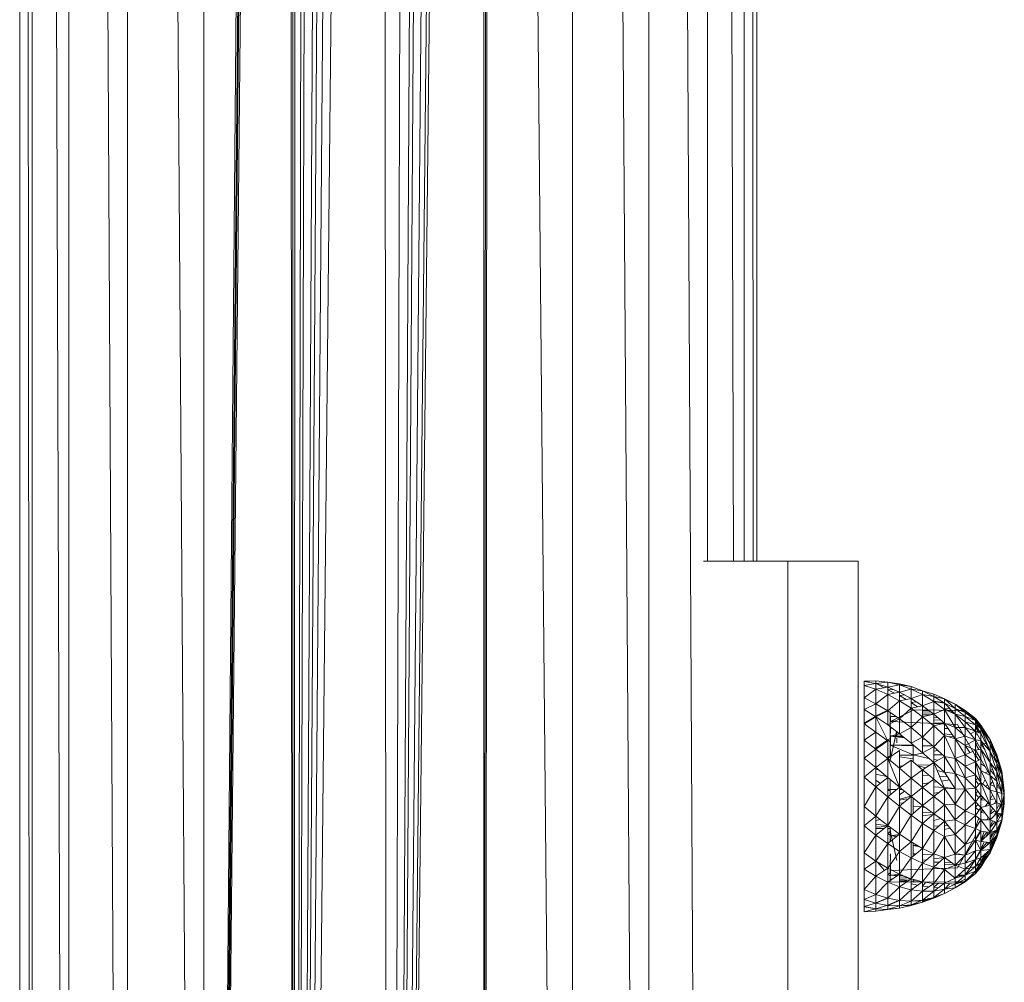
# Model space of a CAD drawing. Units: inches. Extents: x 9 to 6729, y 6 to 4758.
# Drawn here: x 3411 to 3562, y 2069 to 2216 of the extents above; entities that cross this region are included whole.
import ezdxf

# ---------------------------------------------------------------- set-up
doc = ezdxf.new("R2010")
doc.units = ezdxf.units.IN
doc.header["$MEASUREMENT"] = 0

# ---------------------------------------------------------------- blocks, each defined once
blk = doc.blocks.new('78_DWG-539476-North')
at = {"lineweight": 9}
for p, q in [((1487.57, 0), (1487.57, 1684.02)), ((1487.57, 1684.02), (1489.5, 0)), ((1489.5, 0), (1489.5, 1684.02)), ((1489.5, 1684.02), (1495.12, 0)), ((1495.12, 0), (1495.12, 1684.02)), ((1495.12, 1684.02), (1504.1, 0)), ((1515.77, 0), (1504.1, 1684.02)), ((1504.1, 0), (1504.1, 1684.02)), ((1515.77, 0), (1515.77, 1684.02)), ((1598.56, 486.47), (1598.56, 1563.23)), ((1598.7, 1563.28), (1599.95, 486.47)), ((1600.51, 486.47), (1600.51, 1564)), ((1593.34, 1561.17), (1596.93, 486.47)), ((1592.93, 486.47), (1592.93, 1561.01)), ((1583.96, 0), (1583.96, 1555.97)), ((1584.64, 1556.37), (1592.93, 0)), ((1573.2, 1547.84), (1583.96, 0)), ((1572.26, 1547), (1572.26, 0)), ((1515.77, 0), (1528.17, 1439.04)), ((1515.77, 0), (1528.17, 1368.35)), ((1559.84, 1335.91), (1558.63, 0)), ((1559.84, 1335.91), (1572.26, 0)), ((1515.77, 0), (1528.28, 1333.95)), ((1528.82, 1331.4), (1515.77, 0)), ((1529.42, 0), (1528.82, 1331.4)), ((1559.31, 1331.37), (1558.63, 0)), ((1529.42, 0), (1529.42, 1329.3)), ((1558.68, 1329.29), (1544.03, 0)), ((1558.63, 0), (1558.68, 1329.29)), ((1529.42, 0), (1530.14, 1327.54)), ((1544.03, 0), (1557.65, 1327.35)), ((1529.42, 0), (1532.26, 1324.53)), ((1544.03, 0), (1555.65, 1324.39)), ((1529.42, 0), (1533.4, 1323.38)), ((1529.42, 0), (1536.38, 1321.3)), ((1544.03, 0), (1552.93, 1322.03)), ((1529.42, 0), (1537.82, 1320.6)), ((1529.42, 0), (1539.96, 1320)), ((1544.03, 0), (1551.52, 1321.2)), ((1544.03, 0), (1548.12, 1319.9)), ((1529.42, 0), (1542.89, 1319.42)), ((1542.89, 1319.42), (1544.03, 0)), ((1592.31, 486.47), (1605.23, 486.47)), ((1605.23, 486.47), (1616.02, 486.47)), ((1605.23, 286.47), (1605.23, 486.47)), ((1605.23, 286.47), (1605.23, 486.47)), ((1616.02, 286.47), (1616.02, 486.47)), ((1616.95, 468.08), (1618.74, 468.14)), ((1618.74, 468.14), (1616.95, 468.05)), ((1616.95, 468.08), (1616.95, 468.05)), ((1616.95, 468.05), (1616.95, 467.41)), ((1616.95, 468.05), (1618.74, 467.74)), ((1618.74, 467.74), (1616.95, 467.41)), ((1618.74, 468.14), (1620.56, 467.96)), ((1618.74, 468.14), (1618.74, 467.74)), ((1620.56, 467.96), (1618.74, 467.74)), ((1619.98, 467.08), (1618.74, 467.77)), ((1618.74, 467.74), (1620.56, 467.19)), ((1618.74, 467.74), (1618.74, 466.85)), ((1622.35, 467.67), (1620.56, 467.96)), ((1620.56, 467.96), (1622.35, 467.54)), ((1620.56, 467.96), (1620.56, 467.19)), ((1621.36, 467.77), (1622.35, 467.67)), ((1622.35, 467.67), (1624.14, 467.26)), ((1622.35, 467.67), (1622.35, 467.54)), ((1622.87, 467.46), (1622.35, 467.67)), ((1616.95, 467.41), (1616.95, 465.53)), ((1616.95, 467.41), (1618.74, 466.85)), ((1618.74, 466.85), (1616.95, 465.53)), ((1620.56, 467.19), (1618.74, 466.85)), ((1618.74, 466.85), (1620.56, 466.07)), ((1618.74, 466.85), (1618.74, 464.64)), ((1620.56, 466.07), (1618.74, 464.64)), ((1622.35, 467.54), (1620.56, 467.19)), ((1620.56, 467.19), (1622.35, 466.42)), ((1620.56, 467.19), (1620.56, 466.07)), ((1620.56, 466.75), (1621.36, 466.84)), ((1621.56, 466.26), (1620.56, 466.75)), ((1622.35, 466.42), (1620.56, 466.07)), ((1620.56, 466.07), (1622.35, 465.09)), ((1620.56, 466.07), (1620.56, 463.56)), ((1624.14, 467.26), (1622.35, 467.54)), ((1622.35, 467.54), (1624.14, 466.89)), ((1622.35, 467.54), (1622.35, 466.42)), ((1624.14, 466.89), (1622.35, 466.42)), ((1622.35, 466.42), (1624.14, 465.45)), ((1622.35, 466.42), (1622.35, 465.09)), ((1624.14, 467.26), (1625.86, 466.62)), ((1624.14, 467.26), (1624.14, 466.89)), ((1625.86, 466.64), (1624.14, 467.26)), ((1625.86, 466.62), (1624.14, 466.89)), ((1624.14, 466.89), (1625.86, 466.03)), ((1624.14, 466.89), (1624.14, 465.45)), ((1625.86, 466.64), (1627.58, 466.13)), ((1625.86, 466.62), (1627.58, 465.77)), ((1625.86, 466.62), (1625.86, 466.03)), ((1627.58, 466.13), (1625.86, 466.62)), ((1627.58, 466.13), (1629.25, 465.39)), ((1627.58, 466.13), (1627.58, 465.77)), ((1616.95, 465.53), (1616.95, 463.74)), ((1616.95, 465.53), (1618.74, 464.64)), ((1618.74, 464.64), (1616.95, 463.74)), ((1618.74, 464.64), (1620.56, 463.56)), ((1618.74, 464.64), (1618.74, 462.65)), ((1622.35, 465.09), (1620.56, 463.56)), ((1622.35, 465.89), (1623.15, 465.98)), ((1623.36, 465.29), (1622.35, 465.89)), ((1624.14, 465.45), (1622.35, 465.09)), ((1622.35, 465.09), (1624.14, 463.94)), ((1622.35, 465.09), (1622.35, 462.33)), ((1625.86, 466.03), (1624.14, 465.45)), ((1624.14, 465.45), (1625.86, 464.31)), ((1624.14, 465.45), (1624.14, 463.94)), ((1624.14, 464.83), (1624.91, 464.94)), ((1625.11, 464.15), (1624.14, 464.83)), ((1627.58, 465.77), (1625.86, 466.03)), ((1625.86, 466.03), (1627.58, 464.98)), ((1625.86, 466.03), (1625.86, 464.31)), ((1627.58, 464.98), (1625.86, 464.31)), ((1627.58, 465.77), (1629.25, 464.73)), ((1627.58, 465.77), (1627.58, 464.98)), ((1629.25, 465.39), (1627.58, 465.77)), ((1627.58, 465.04), (1629.25, 464.77)), ((1629.25, 464.73), (1627.58, 464.98)), ((1627.58, 464.98), (1629.25, 463.77)), ((1627.58, 464.98), (1627.58, 463.03)), ((1630.86, 464.55), (1629.25, 465.39)), ((1630.86, 463.93), (1629.25, 465.39)), ((1629.25, 465.39), (1629.25, 464.73)), ((1629.25, 465.29), (1630.86, 464.55)), ((1630.86, 463.93), (1629.25, 464.73)), ((1629.25, 464.73), (1629.25, 463.77)), ((1630.86, 463.93), (1629.25, 464.73)), ((1629.25, 464.73), (1630.86, 463.02)), ((1616.95, 463.74), (1616.95, 461.57)), ((1616.95, 463.74), (1616.95, 461.57)), ((1616.95, 463.74), (1618.74, 462.65)), ((1616.95, 463.74), (1616.95, 461.56)), ((1616.95, 461.69), (1616.95, 463.74)), ((1616.95, 463.74), (1616.95, 461.57)), ((1616.95, 463.74), (1616.95, 461.57)), ((1616.95, 463.74), (1616.95, 461.57)), ((1616.95, 463.74), (1616.95, 461.57)), ((1616.95, 463.74), (1616.95, 461.57)), ((1616.95, 463.74), (1616.95, 461.57)), ((1616.95, 463.74), (1616.95, 461.57)), ((1616.95, 463.74), (1616.95, 461.57)), ((1616.95, 463.74), (1616.95, 461.57)), ((1618.74, 462.78), (1620.45, 463.62)), ((1620.56, 463.56), (1618.74, 462.65)), ((1620.56, 463.56), (1622.35, 462.33)), ((1620.56, 463.56), (1620.56, 461.41)), ((1620.93, 463.61), (1620.93, 463.56)), ((1620.93, 463.41), (1620.98, 461.8)), ((1620.93, 462.7), (1620.93, 463.25)), ((1620.98, 461.93), (1624.44, 463.64)), ((1624.14, 463.94), (1622.35, 462.33)), ((1625.86, 464.31), (1624.14, 463.94)), ((1624.14, 463.94), (1625.86, 462.66)), ((1624.14, 463.94), (1624.14, 460.98)), ((1632.42, 463.61), (1624.44, 463.69)), ((1625.86, 464.31), (1627.58, 463.03)), ((1625.86, 464.31), (1625.86, 462.66)), ((1626.77, 463.63), (1625.86, 463.64)), ((1626.8, 463.61), (1625.86, 463.61)), ((1626.89, 463.54), (1625.86, 463.59)), ((1627.12, 463.37), (1625.86, 463.39)), ((1627.49, 463.1), (1625.86, 463.03)), ((1629.25, 463.77), (1627.58, 463.03)), ((1629.25, 463.84), (1630.03, 463.9)), ((1629.69, 463.63), (1629.25, 463.84)), ((1630.86, 463.02), (1629.25, 463.77)), ((1630.86, 461.01), (1629.25, 463.77)), ((1629.25, 463.77), (1629.25, 461.64)), ((1630.3, 463.62), (1629.58, 463.62)), ((1630.31, 463.61), (1629.61, 463.61)), ((1630.51, 463.39), (1630.03, 463.41)), ((1630.57, 463.33), (1630.19, 463.34)), ((1632.42, 463.61), (1630.86, 464.55)), ((1630.86, 463.93), (1630.86, 464.55)), ((1630.86, 464.55), (1632.42, 463.31)), ((1630.86, 463.93), (1630.86, 463.02)), ((1630.86, 463.93), (1630.86, 463.02)), ((1632.42, 462.69), (1630.86, 463.93)), ((1630.86, 463.93), (1632.42, 463.31)), ((1632.42, 463.61), (1631.21, 463.61)), ((1632.42, 463.61), (1631.22, 464.26)), ((1632.42, 463.61), (1632.04, 463.61)), ((1632.42, 463.61), (1632.42, 463.34)), ((1632.42, 463.61), (1632.42, 463.31)), ((1632.42, 463.61), (1633.98, 462.37)), ((1632.42, 463.61), (1632.42, 463.31)), ((1632.42, 463.61), (1633.98, 462.29)), ((1632.42, 463.34), (1633.98, 462.29)), ((1632.42, 462.69), (1632.42, 463.31)), ((1632.42, 462.69), (1632.42, 463.31)), ((1632.42, 463.31), (1633.98, 462.37)), ((1632.42, 463.31), (1633.98, 462.07)), ((1616.95, 461.69), (1618.64, 462.71)), ((1618.74, 462.65), (1616.95, 461.56)), ((1616.95, 461.57), (1616.95, 461.69)), ((1616.95, 461.69), (1616.95, 461.57)), ((1616.95, 461.56), (1616.95, 459.06)), ((1616.95, 461.56), (1618.74, 460.31)), ((1618.74, 462.65), (1620.56, 461.41)), ((1618.74, 462.65), (1620.56, 458.95)), ((1618.74, 462.65), (1618.74, 460.31)), ((1622.35, 462.33), (1620.56, 461.41)), ((1620.93, 462.26), (1620.93, 462.95)), ((1620.93, 462.7), (1620.93, 461.9)), ((1621.82, 462.7), (1620.93, 462.7)), ((1621.92, 462.63), (1620.93, 462.7)), ((1620.93, 462.26), (1620.98, 460.12)), ((1620.93, 461.9), (1621.7, 462)), ((1620.93, 461.57), (1620.93, 461.9)), ((1621.44, 461.86), (1620.93, 461.9)), ((1621.52, 461.9), (1620.93, 461.9)), ((1631.25, 461.48), (1620.98, 461.93)), ((1622.35, 462.33), (1624.14, 460.98)), ((1622.35, 462.33), (1622.35, 460.05)), ((1625.86, 462.66), (1624.14, 460.98)), ((1627.58, 463.03), (1625.86, 462.66)), ((1626.9, 462.88), (1625.86, 462.92)), ((1625.86, 462.66), (1627.58, 461.26)), ((1625.86, 462.66), (1625.86, 459.54)), ((1627.58, 463.03), (1629.25, 461.64)), ((1627.58, 463.03), (1627.58, 461.26)), ((1628.21, 462.51), (1627.58, 462.48)), ((1628.7, 462.1), (1627.58, 462.16)), ((1629.13, 461.74), (1627.58, 461.67)), ((1629.25, 461.64), (1627.58, 461.26)), ((1630.86, 461.01), (1629.25, 461.64)), ((1629.25, 461.64), (1629.25, 459.8)), ((1630.86, 461.01), (1629.25, 461.64)), ((1629.25, 461.64), (1630.86, 459.28)), ((1630.86, 461.01), (1630.86, 463.02)), ((1632.42, 462.69), (1630.86, 463.02)), ((1630.86, 463.02), (1632.42, 461.01)), ((1630.86, 463.02), (1632.42, 461.89)), ((1632.42, 462.69), (1632.42, 461.89)), ((1632.42, 462.69), (1632.42, 461.89)), ((1632.42, 462.69), (1633.98, 462.07)), ((1632.42, 462.69), (1633.98, 461.42)), ((1632.42, 461.01), (1632.42, 461.89)), ((1632.42, 461.01), (1632.42, 461.89)), ((1632.42, 461.89), (1633.98, 461.42)), ((1632.42, 461.89), (1633.98, 460.42)), ((1633.98, 462.29), (1633.98, 462.37)), ((1633.98, 462.37), (1634.81, 461.37)), ((1633.98, 462.37), (1633.98, 462.07)), ((1633.98, 462.37), (1634.81, 460.83)), ((1633.98, 462.37), (1634.81, 461.27)), ((1633.98, 462.29), (1634.81, 461.37)), ((1633.98, 462.29), (1634.81, 461.13)), ((1633.98, 462.07), (1633.98, 461.57)), ((1633.98, 462.07), (1634.81, 460.83)), ((1633.98, 461.85), (1634.81, 461.13)), ((1633.98, 461.85), (1634.49, 461.06)), ((1618.74, 460.31), (1616.95, 459.06)), ((1618.74, 460.31), (1620.56, 458.95)), ((1618.74, 460.31), (1618.74, 457.69)), ((1620.56, 461.41), (1622.35, 460.05)), ((1620.93, 461.33), (1620.98, 458.12)), ((1620.93, 460.89), (1620.93, 459.67)), ((1621.3, 460.85), (1620.93, 460.89)), ((1621.91, 460.43), (1620.93, 455.98)), ((1620.93, 459.67), (1622.35, 460.03)), ((1621.9, 460.39), (1621.06, 456.6)), ((1621.91, 460.38), (1621.91, 460.43)), ((1621.91, 460.39), (1621.91, 459.93)), ((1621.91, 459.77), (1621.91, 460.38)), ((1624.14, 460.98), (1622.35, 460.05)), ((1622.35, 460.05), (1624.14, 458.61)), ((1624.14, 460.98), (1625.86, 459.54)), ((1624.14, 460.98), (1624.14, 458.61)), ((1627.58, 461.26), (1625.86, 459.54)), ((1627.58, 461.26), (1629.25, 459.8)), ((1627.58, 461.26), (1627.58, 458.06)), ((1629.78, 460.86), (1629.25, 460.83)), ((1630.86, 461.01), (1630.86, 459.28)), ((1630.86, 461.01), (1630.86, 459.28)), ((1632.42, 459.67), (1630.86, 461.01)), ((1630.86, 461.01), (1632.42, 461.01)), ((1633.95, 456.69), (1631.25, 461.48)), ((1632.42, 459.67), (1632.42, 461.01)), ((1632.42, 461.01), (1633.98, 459.11)), ((1632.42, 459.67), (1632.42, 461.01)), ((1632.42, 461.01), (1633.98, 460.42)), ((1632.42, 459.67), (1632.42, 461.01)), ((1632.42, 459.67), (1632.42, 461.01)), ((1632.42, 461.01), (1633.98, 460.42)), ((1633.21, 460.05), (1633.98, 460.42)), ((1633.21, 460.05), (1633.98, 460.42)), ((1633.98, 461.42), (1633.98, 460.42)), ((1633.98, 461.42), (1634.81, 460.07)), ((1633.98, 461.42), (1634.81, 460.83)), ((1633.98, 461.05), (1634.33, 460.84)), ((1633.98, 461.05), (1634.49, 460.21)), ((1633.98, 460.42), (1633.98, 459.11)), ((1633.98, 460.42), (1634.81, 459.01)), ((1633.98, 460.42), (1634.81, 460.07)), ((1634.81, 461.27), (1634.81, 461.37)), ((1634.81, 461.37), (1636.21, 459.12)), ((1634.81, 460.83), (1634.81, 461.27)), ((1634.81, 461.27), (1636.21, 458.49)), ((1634.81, 461.27), (1636.21, 459.12)), ((1634.81, 461.13), (1635.06, 460.78)), ((1634.81, 461.13), (1636.21, 459.12)), ((1634.81, 460.83), (1636.21, 458.49)), ((1634.81, 460.07), (1634.81, 460.83)), ((1634.81, 460.83), (1636.21, 457.31)), ((1634.81, 459.01), (1634.81, 460.07)), ((1634.81, 460.07), (1636.21, 457.31)), ((1616.95, 459.06), (1616.95, 456.32)), ((1616.95, 459.06), (1618.74, 457.69)), ((1618.74, 457.85), (1620.56, 459.1)), ((1620.56, 458.95), (1618.74, 457.69)), ((1620.56, 459.1), (1620.93, 459.33)), ((1620.93, 458.8), (1620.56, 459.1)), ((1620.56, 458.95), (1620.56, 456.24)), ((1620.93, 459.67), (1620.98, 459.8)), ((1620.93, 459.67), (1620.93, 458.28)), ((1622.82, 459.67), (1620.93, 459.67)), ((1623.16, 459.4), (1620.93, 459.67)), ((1620.93, 459.67), (1623, 459.53)), ((1620.93, 458.87), (1620.96, 456.53)), ((1620.93, 458.87), (1620.97, 458.28)), ((1621.91, 458.64), (1621.91, 459.35)), ((1625.86, 459.54), (1624.14, 458.61)), ((1624.14, 458.61), (1625.86, 457.13)), ((1625.86, 459.54), (1627.58, 458.06)), ((1625.86, 459.54), (1625.86, 457.13)), ((1626.3, 459.16), (1625.86, 459.23)), ((1629.25, 459.8), (1627.58, 458.06)), ((1630.44, 459.89), (1629.25, 460.02)), ((1630.86, 459.28), (1629.25, 459.8)), ((1630.86, 456.23), (1629.25, 459.8)), ((1629.25, 459.8), (1629.25, 456.57)), ((1630.63, 459.62), (1629.9, 459.59)), ((1632.42, 459.67), (1630.86, 459.28)), ((1630.86, 456.23), (1630.86, 459.28)), ((1630.86, 459.28), (1632.42, 456.84)), ((1630.86, 459.28), (1632.42, 458.27)), ((1632.42, 459.67), (1633.98, 459.11)), ((1632.42, 459.67), (1632.42, 458.27)), ((1632.42, 459.67), (1633.98, 459.11)), ((1632.42, 459.67), (1632.42, 458.27)), ((1632.42, 458.27), (1633.98, 459.11)), ((1633.98, 459.92), (1634.33, 459.82)), ((1633.98, 459.11), (1633.98, 457.53)), ((1633.98, 459.11), (1634.81, 457.69)), ((1633.98, 459.11), (1634.81, 459.01)), ((1634.81, 457.69), (1634.81, 459.01)), ((1634.81, 459.01), (1636.21, 455.65)), ((1634.81, 459.01), (1636.21, 457.31)), ((1635.22, 458.52), (1635.59, 458.53)), ((1636.21, 459.14), (1637.25, 456.78)), ((1636.21, 459.14), (1637.25, 456.8)), ((1636.21, 458.49), (1636.21, 459.12)), ((1636.21, 459.12), (1637.25, 456.33)), ((1636.21, 459.12), (1637.25, 456.78)), ((1618.74, 457.69), (1616.95, 456.32)), ((1618.74, 457.69), (1620.56, 456.24)), ((1618.74, 457.69), (1618.74, 454.86)), ((1622.35, 457.5), (1620.56, 456.24)), ((1620.93, 456.73), (1620.93, 458.28)), ((1620.93, 458.28), (1624.44, 458.17)), ((1624.44, 458.28), (1620.93, 458.28)), ((1620.93, 458.28), (1624.44, 456.8)), ((1622.35, 457.5), (1622.35, 454.75)), ((1624.44, 456.8), (1624.44, 458.17)), ((1625.92, 457.07), (1624.44, 456.8)), ((1627.41, 458.21), (1625.86, 458.19)), ((1627.58, 458.06), (1625.86, 457.13)), ((1625.86, 457.13), (1627.58, 455.64)), ((1627.58, 458.06), (1629.25, 456.57)), ((1627.58, 458.06), (1627.58, 455.64)), ((1628.22, 457.49), (1627.58, 457.38)), ((1632.42, 456.84), (1632.42, 458.27)), ((1632.42, 458.27), (1633.11, 457.15)), ((1632.42, 456.84), (1632.42, 458.27)), ((1632.42, 458.27), (1633.98, 457.53)), ((1632.42, 456.84), (1633.98, 457.53)), ((1633.98, 458.5), (1634.49, 457.63)), ((1633.98, 458.5), (1634.33, 458.5)), ((1633.98, 457.53), (1634.81, 457.69)), ((1633.98, 457.53), (1633.98, 455.74)), ((1633.98, 457.53), (1634.81, 456.14)), ((1634.81, 458.51), (1635.39, 457.61)), ((1634.81, 457.69), (1636.21, 455.65)), ((1634.81, 456.14), (1634.81, 457.69)), ((1634.81, 457.69), (1636.21, 453.63)), ((1636.21, 457.31), (1636.21, 458.49)), ((1636.21, 458.49), (1637.25, 455.47)), ((1636.21, 458.49), (1637.25, 456.33)), ((1636.21, 457.31), (1637.25, 455.47)), ((1636.21, 455.65), (1636.21, 457.31)), ((1636.21, 457.31), (1637.25, 454.26)), ((1636.24, 458.49), (1637.25, 456.8)), ((1616.95, 456.32), (1616.95, 453.41)), ((1616.95, 456.32), (1618.74, 454.86)), ((1620.56, 456.24), (1618.74, 454.86)), ((1620.56, 456.4), (1620.93, 456.66)), ((1620.56, 456.24), (1622.35, 454.75)), ((1620.56, 456.24), (1620.56, 453.37)), ((1620.56, 456.24), (1622.35, 451.87)), ((1620.93, 455.78), (1620.93, 455.98)), ((1624.44, 456.77), (1622.35, 456.75)), ((1624.44, 456.22), (1622.35, 456.53)), ((1624.14, 456.01), (1622.35, 454.75)), ((1624.14, 456.01), (1625.86, 454.52)), ((1624.14, 456.01), (1624.14, 453.25)), ((1626.84, 456.27), (1624.44, 456.8)), ((1624.44, 456.8), (1624.44, 455.75)), ((1627.58, 455.64), (1625.86, 454.52)), ((1628.99, 456.81), (1627.58, 456.8)), ((1629.25, 456.57), (1627.58, 455.64)), ((1628.2, 455.98), (1627.58, 456.11)), ((1627.58, 455.64), (1629.25, 454.18)), ((1627.58, 455.64), (1629.25, 451.69)), ((1627.58, 455.64), (1627.58, 453.07)), ((1630.86, 456.23), (1629.25, 456.57)), ((1629.25, 456.57), (1630.86, 453.98)), ((1629.25, 456.57), (1629.25, 454.18)), ((1630.86, 456.23), (1632.42, 456.84)), ((1632.42, 455.06), (1630.86, 456.23)), ((1630.86, 456.23), (1630.86, 453.98)), ((1630.86, 456.23), (1632.42, 453.31)), ((1632.42, 456.84), (1633.98, 455.74)), ((1632.42, 455.06), (1632.42, 456.84)), ((1632.42, 455.06), (1633.98, 455.74)), ((1633.95, 456.46), (1633.95, 456.69)), ((1633.98, 456.83), (1634.33, 456.94)), ((1633.98, 456.83), (1634.49, 455.98)), ((1633.98, 455.74), (1634.81, 456.14)), ((1633.98, 455.74), (1633.98, 453.78)), ((1633.98, 455.74), (1634.81, 452.56)), ((1633.98, 455.74), (1634.81, 454.41)), ((1634.81, 454.41), (1634.81, 456.14)), ((1634.81, 456.14), (1636.21, 453.63)), ((1636.21, 453.63), (1636.21, 455.65)), ((1636.21, 455.65), (1637.25, 452.78)), ((1636.21, 455.65), (1637.25, 454.26)), ((1636.82, 456.72), (1637, 455.91)), ((1637.25, 456.78), (1637.25, 456.8)), ((1637.25, 456.8), (1637.25, 456.37)), ((1637.25, 456.8), (1637.7, 454.82)), ((1637.25, 456.8), (1638, 454.32)), ((1637.25, 456.78), (1638, 454.32)), ((1637.25, 456.33), (1637.25, 456.78)), ((1637.25, 456.78), (1638, 453.72)), ((1637.25, 455.47), (1637.25, 456.33)), ((1637.25, 456.33), (1638, 453.72)), ((1618.74, 454.86), (1616.95, 453.41)), ((1618.74, 454.86), (1620.56, 453.37)), ((1618.74, 454.86), (1618.74, 451.91)), ((1618.74, 454.52), (1619.09, 454.58)), ((1622.8, 455.07), (1622.35, 455.07)), ((1622.35, 454.75), (1624.14, 453.25)), ((1622.35, 454.75), (1622.35, 451.87)), ((1625.86, 454.52), (1624.14, 453.25)), ((1626.97, 455.24), (1624.95, 455.31)), ((1626.35, 454.84), (1625.14, 455.15)), ((1625.86, 454.52), (1627.58, 453.07)), ((1625.86, 454.52), (1625.86, 451.8)), ((1629.31, 454.09), (1628.11, 454.4)), ((1629.25, 454.18), (1630.86, 451.62)), ((1630.86, 453.98), (1629.25, 454.18)), ((1632.42, 455.06), (1632.42, 453.31)), ((1632.42, 455.06), (1632.42, 453.31)), ((1632.42, 455.06), (1633.98, 453.78)), ((1634.81, 455.46), (1635.44, 455.01)), ((1634.81, 452.56), (1634.81, 454.41)), ((1634.81, 454.41), (1636.21, 451.39)), ((1634.81, 454.41), (1636.21, 453.63)), ((1635.47, 454.04), (1635.85, 454.26)), ((1636.21, 454.47), (1636.6, 454.58)), ((1636.21, 454.47), (1636.9, 453.76)), ((1637.25, 454.26), (1637.25, 455.47)), ((1637.25, 455.47), (1638, 452.5)), ((1637.25, 455.47), (1638, 453.72)), ((1637.25, 454.26), (1638, 452.5)), ((1637.25, 452.78), (1637.25, 454.26)), ((1637.25, 454.26), (1638, 450.89)), ((1637.72, 454.77), (1638, 454.32)), ((1637.72, 454.77), (1638, 454.19)), ((1638.39, 451.28), (1638, 454.32)), ((1638.39, 450.75), (1638, 454.32)), ((1638, 453.72), (1638, 454.32)), ((1638, 454.32), (1638, 454.19)), ((1638.39, 451.28), (1638, 454.19)), ((1638, 453.72), (1638, 454.19)), ((1616.95, 453.41), (1616.95, 448.91)), ((1616.95, 453.41), (1618.74, 451.91)), ((1618.74, 453.85), (1620.38, 453.51)), ((1620.56, 453.37), (1618.74, 451.91)), ((1618.74, 452.93), (1619.41, 452.45)), ((1620.56, 453.37), (1622.35, 451.87)), ((1620.56, 453.37), (1620.56, 450.41)), ((1620.93, 453.06), (1620.93, 451.5)), ((1624.14, 453.25), (1622.35, 451.87)), ((1624.14, 453.25), (1625.86, 451.8)), ((1624.14, 453.25), (1624.14, 450.42)), ((1626.91, 453.63), (1625.86, 453.69)), ((1627.58, 453.07), (1625.86, 451.8)), ((1626.84, 452.52), (1625.86, 452.38)), ((1627.58, 453.07), (1629.25, 451.69)), ((1627.58, 453.07), (1627.58, 450.42)), ((1628.04, 452.69), (1627.58, 452.62)), ((1629.7, 453.47), (1628.47, 453.54)), ((1630.02, 452.97), (1628.79, 452.79)), ((1630.86, 453.98), (1630.86, 451.62)), ((1630.86, 453.98), (1632.42, 451.55)), ((1630.86, 453.98), (1632.42, 453.31)), ((1632.42, 453.31), (1633.98, 453.78)), ((1632.42, 451.55), (1632.42, 453.31)), ((1632.42, 451.55), (1632.42, 453.31)), ((1632.42, 453.31), (1633.98, 451.71)), ((1633.98, 453.78), (1633.98, 451.71)), ((1633.98, 453.78), (1634.81, 452.56)), ((1633.98, 452.95), (1634.33, 453.26)), ((1633.98, 452.95), (1634.49, 452.24)), ((1633.98, 451.71), (1634.81, 452.56)), ((1634.81, 452.56), (1636.21, 451.39)), ((1634.81, 450.65), (1634.81, 452.56)), ((1634.81, 452.56), (1636.21, 449.09)), ((1635.09, 452.33), (1635.45, 453.02)), ((1636.21, 451.39), (1636.21, 453.63)), ((1636.21, 453.63), (1637.25, 451.15)), ((1636.21, 453.63), (1637.25, 452.78)), ((1636.21, 452.29), (1636.6, 452.7)), ((1637.25, 451.15), (1637.25, 452.78)), ((1637.25, 452.78), (1638, 450.89)), ((1638.39, 450.75), (1638, 453.72)), ((1638, 452.5), (1638, 453.72)), ((1638.39, 451.28), (1638, 453.1)), ((1638.39, 450.75), (1638, 452.5)), ((1638, 450.89), (1638, 452.5)), ((1618.74, 451.91), (1616.95, 448.91)), ((1618.74, 451.91), (1620.56, 450.41)), ((1618.74, 451.91), (1618.74, 447.43)), ((1622.35, 451.87), (1620.56, 450.41)), ((1620.56, 451.62), (1620.93, 451.35)), ((1620.56, 451.35), (1620.93, 451.35)), ((1620.93, 451.5), (1620.93, 450.72)), ((1621.89, 451.5), (1620.93, 451.5)), ((1622.35, 451.87), (1624.14, 450.42)), ((1622.35, 451.87), (1622.35, 448.96)), ((1622.8, 451.51), (1622.35, 451.5)), ((1622.35, 450.68), (1623.13, 451.24)), ((1625.86, 451.8), (1624.14, 450.42)), ((1625.86, 451.8), (1627.58, 450.42)), ((1625.86, 451.8), (1625.86, 449.04)), ((1629.11, 451.81), (1627.58, 451.93)), ((1629.25, 451.69), (1627.58, 450.42)), ((1628.41, 451.05), (1627.58, 450.95)), ((1630.86, 451.67), (1629.21, 451.8)), ((1629.25, 451.69), (1629.25, 449.16)), ((1630.86, 451.62), (1629.25, 451.69)), ((1629.25, 451.69), (1630.86, 449.24)), ((1630.86, 451.62), (1630.86, 449.24)), ((1630.86, 451.62), (1630.86, 449.24)), ((1630.86, 451.62), (1632.42, 451.55)), ((1632.42, 451.55), (1630.86, 449.24)), ((1632.42, 451.55), (1633.98, 451.71)), ((1632.42, 451.55), (1632.42, 448.22)), ((1632.42, 451.55), (1632.42, 448.22)), ((1632.42, 451.55), (1633.98, 449.61)), ((1633.98, 451.71), (1633.98, 449.61)), ((1633.98, 451.71), (1634.81, 450.65)), ((1633.98, 450.86), (1634.33, 451.26)), ((1635.45, 452.02), (1635.85, 452.16)), ((1636.21, 452.29), (1636.81, 452.01)), ((1636.21, 449.09), (1636.21, 451.39)), ((1636.21, 451.39), (1637.25, 449.47)), ((1636.21, 451.39), (1637.25, 451.15)), ((1637.25, 451.81), (1637.48, 452.2)), ((1637.25, 451.81), (1637.68, 451.7)), ((1637.25, 451.15), (1638, 450.89)), ((1637.25, 449.47), (1637.25, 451.15)), ((1637.25, 451.15), (1638, 449.21)), ((1638.39, 451.28), (1638.39, 450.75)), ((1638.39, 451.28), (1638.39, 450.75)), ((1620.56, 450.41), (1618.74, 447.43)), ((1620.56, 450.41), (1622.35, 448.96)), ((1620.56, 450.41), (1620.56, 446.01)), ((1622.35, 450.03), (1624.14, 450.48)), ((1624.14, 450.42), (1622.35, 448.96)), ((1623.47, 450.08), (1622.35, 449.9)), ((1622.91, 449.42), (1622.35, 449.49)), ((1624.14, 450.42), (1625.86, 449.04)), ((1624.14, 450.42), (1624.14, 447.58)), ((1624.44, 450.18), (1624.44, 448.94)), ((1627.58, 450.42), (1625.86, 449.04)), ((1627.58, 450.42), (1629.25, 449.16)), ((1627.58, 450.42), (1627.58, 447.78)), ((1632.42, 448.22), (1633.98, 449.61)), ((1633.98, 450.86), (1634.49, 450.25)), ((1633.98, 449.61), (1634.81, 450.65)), ((1633.98, 449.61), (1633.98, 447.54)), ((1633.98, 449.61), (1634.81, 448.73)), ((1634.81, 448.73), (1634.81, 450.65)), ((1634.81, 450.65), (1636.21, 449.09)), ((1634.81, 449.87), (1635.09, 450.34)), ((1634.81, 449.87), (1635.46, 449.93)), ((1635.45, 448.89), (1635.85, 449.48)), ((1636.21, 450), (1636.6, 450.67)), ((1636.21, 450), (1636.92, 450.09)), ((1636.21, 449.09), (1637.25, 449.47)), ((1636.91, 449.34), (1637.09, 449.76)), ((1637.25, 447.86), (1637.25, 449.47)), ((1637.25, 449.47), (1638, 449.21)), ((1638.39, 450.75), (1638, 450.89)), ((1638, 449.21), (1638, 450.89)), ((1638.39, 450.75), (1638, 446.87)), ((1638.39, 450.75), (1638, 449.21)), ((1638.39, 449.32), (1638.39, 450.75)), ((1638.39, 449.32), (1638.39, 450.75)), ((1616.95, 448.91), (1616.95, 445.95)), ((1616.95, 448.91), (1618.74, 447.43)), ((1622.35, 448.96), (1620.56, 446.01)), ((1622.35, 448.96), (1624.14, 447.58)), ((1622.35, 448.96), (1622.35, 444.69)), ((1625.86, 449.04), (1624.14, 447.58)), ((1625.61, 448.83), (1624.44, 448.94)), ((1624.44, 447.98), (1624.44, 448.94)), ((1625.86, 449.04), (1627.58, 447.78)), ((1625.86, 449.04), (1625.86, 446.32)), ((1626.22, 448.78), (1625.86, 448.81)), ((1627.21, 448.05), (1625.86, 448.01)), ((1629.25, 449.16), (1627.58, 447.78)), ((1630.86, 449.24), (1629.25, 449.16)), ((1630.86, 446.89), (1629.25, 449.16)), ((1629.25, 449.16), (1629.25, 446.67)), ((1630.86, 446.89), (1630.86, 449.24)), ((1630.86, 449.24), (1632.42, 448.22)), ((1630.86, 446.89), (1632.42, 448.22)), ((1632.42, 446.09), (1632.42, 448.22)), ((1632.42, 446.09), (1632.42, 448.22)), ((1632.42, 448.22), (1633.98, 447.54)), ((1633.98, 448.77), (1634.33, 449.24)), ((1633.98, 448.77), (1634.49, 448.27)), ((1633.98, 447.54), (1634.81, 448.73)), ((1634.81, 448.73), (1636.21, 449.09)), ((1634.81, 446.87), (1634.81, 448.73)), ((1634.81, 448.73), (1636.21, 446.88)), ((1634.81, 447.97), (1635.47, 447.86)), ((1634.82, 447.98), (1635.09, 448.37)), ((1636.21, 446.88), (1636.21, 449.09)), ((1636.21, 449.09), (1637.25, 447.86)), ((1636.21, 447.73), (1636.6, 448.63)), ((1636.21, 447.73), (1636.92, 448.25)), ((1636.9, 447.53), (1637.07, 447.98)), ((1637.25, 448.48), (1637.68, 449.32)), ((1637.32, 447.98), (1638, 449.21)), ((1637.66, 448.6), (1637.83, 449.27)), ((1638.39, 449.32), (1638, 446.66)), ((1638.39, 449.32), (1638, 446.87)), ((1638.39, 449.32), (1638, 446.87)), ((1638.39, 449.32), (1638, 449.21)), ((1638, 447.78), (1638, 449.21)), ((1638.39, 449.32), (1638.05, 447.98)), ((1618.74, 447.43), (1616.95, 445.95)), ((1618.74, 447.43), (1620.56, 446.01)), ((1618.74, 447.43), (1618.74, 444.54)), ((1618.74, 446.78), (1619.42, 446.9)), ((1624.14, 447.58), (1622.35, 444.69)), ((1624.14, 447.58), (1625.86, 446.32)), ((1624.14, 447.58), (1624.14, 443.51)), ((1627.58, 447.78), (1625.86, 446.32)), ((1627.45, 447.67), (1625.86, 447.5)), ((1627.58, 447.78), (1629.25, 446.67)), ((1627.58, 447.78), (1627.58, 445.22)), ((1628.65, 447.07), (1627.58, 446.75)), ((1629.25, 446.67), (1627.58, 445.22)), ((1630.86, 446.89), (1629.25, 446.67)), ((1630.86, 446.89), (1629.25, 446.67)), ((1629.25, 446.67), (1629.25, 444.29)), ((1629.25, 446.67), (1630.86, 444.64)), ((1632.42, 446.09), (1630.86, 446.89)), ((1630.86, 446.89), (1630.86, 444.64)), ((1630.86, 446.89), (1630.86, 444.64)), ((1632.42, 446.09), (1633.98, 447.54)), ((1633.98, 447.54), (1633.98, 445.56)), ((1633.98, 447.54), (1634.81, 446.87)), ((1633.98, 445.74), (1634.49, 447.12)), ((1633.98, 445.56), (1634.81, 446.87)), ((1634.81, 446.87), (1636.21, 446.88)), ((1634.81, 445.12), (1634.81, 446.87)), ((1634.81, 446.87), (1636.21, 444.93)), ((1635.72, 446.88), (1635.93, 447.25)), ((1636.21, 446.88), (1637.25, 447.86)), ((1636.21, 444.93), (1636.21, 446.88)), ((1636.21, 446.88), (1637.25, 446.44)), ((1636.21, 445.67), (1636.6, 446.72)), ((1636.21, 445.67), (1636.93, 446.57)), ((1636.89, 445.91), (1637.09, 446.51)), ((1637.25, 446.44), (1637.25, 447.86)), ((1637.25, 447.86), (1638, 447.78)), ((1637.25, 446.97), (1637.47, 447.84)), ((1637.25, 446.97), (1637.7, 447.81)), ((1637.25, 446.44), (1638, 447.78)), ((1637.25, 444.53), (1638, 446.87)), ((1637.25, 445.3), (1638, 446.87)), ((1637.25, 446.44), (1638, 446.87)), ((1637.25, 444.26), (1638, 446.66)), ((1637.25, 444.17), (1638, 446.66)), ((1637.25, 444.53), (1638, 446.66)), ((1637.25, 444.26), (1637.82, 446.5)), ((1637.67, 447.18), (1637.84, 447.79)), ((1637.81, 447.43), (1637.88, 447.79)), ((1638, 446.87), (1638, 447.78)), ((1638.09, 447.77), (1638, 447.19)), ((1638.07, 447.58), (1638, 447.19)), ((1616.95, 445.95), (1616.95, 441.79)), ((1616.95, 445.95), (1618.74, 444.54)), ((1618.74, 446.19), (1620.67, 445.93)), ((1620.56, 446.01), (1618.74, 444.54)), ((1618.74, 445.72), (1620.36, 445.85)), ((1618.74, 445.55), (1619.97, 445.53)), ((1620.56, 446.01), (1622.35, 444.69)), ((1620.56, 446.01), (1620.56, 443.22)), ((1620.56, 445.53), (1620.93, 445.52)), ((1620.56, 444.76), (1620.93, 445.07)), ((1620.93, 445.74), (1620.93, 444.41)), ((1620.93, 443.53), (1620.98, 445.24)), ((1621.91, 440.64), (1620.93, 445.22)), ((1620.93, 445.12), (1620.93, 445.22)), ((1625.86, 446.32), (1624.14, 443.51)), ((1625.86, 446.32), (1627.58, 445.22)), ((1625.86, 446.32), (1625.86, 442.5)), ((1627.58, 445.22), (1625.86, 442.5)), ((1628.41, 445.94), (1627.58, 445.91)), ((1627.58, 445.22), (1629.25, 444.29)), ((1627.58, 445.22), (1627.58, 441.68)), ((1629.79, 445.99), (1629.25, 445.97)), ((1630.12, 445.58), (1629.25, 445.39)), ((1632.42, 446.09), (1630.86, 444.64)), ((1632.42, 446.09), (1632.42, 443.1)), ((1632.42, 446.09), (1632.42, 443.1)), ((1632.42, 446.09), (1633.98, 445.56)), ((1632.42, 443.1), (1633.98, 445.56)), ((1633.98, 445.56), (1633.98, 443.73)), ((1633.98, 445.56), (1634.81, 445.12)), ((1633.98, 443.9), (1634.74, 445.16)), ((1633.98, 443.73), (1634.81, 445.12)), ((1634.81, 443.54), (1634.81, 445.12)), ((1634.81, 445.12), (1636.21, 444.93)), ((1634.81, 443.68), (1635.29, 445.06)), ((1634.81, 443.68), (1635.74, 445)), ((1635.69, 444.42), (1635.92, 444.97)), ((1636.21, 444.93), (1637.25, 446.44)), ((1636.21, 443.37), (1637.25, 445.3)), ((1636.21, 444.93), (1637.25, 445.3)), ((1636.21, 443.94), (1636.95, 445.19)), ((1636.21, 443.94), (1636.6, 445.07)), ((1636.87, 444.59), (1637.09, 445.24)), ((1637.25, 445.3), (1637.25, 446.44)), ((1637.25, 444.79), (1637.71, 446.27)), ((1637.25, 444.79), (1637.45, 445.7)), ((1637.25, 444.53), (1637.25, 445.3)), ((1618.74, 444.54), (1616.95, 441.79)), ((1618.74, 444.54), (1620.56, 443.22)), ((1618.74, 444.54), (1618.74, 440.54)), ((1620.93, 444.5), (1620.56, 444.76)), ((1622.35, 444.69), (1620.56, 443.22)), ((1622.24, 444.61), (1620.93, 444.41)), ((1620.93, 443.53), (1620.93, 444.41)), ((1620.93, 444.41), (1620.97, 443.56)), ((1621.88, 444.31), (1620.93, 444.41)), ((1620.93, 444.41), (1621.97, 444.38)), ((1622.35, 444.69), (1624.14, 443.51)), ((1622.35, 444.69), (1622.35, 442.04)), ((1624.14, 443.51), (1622.35, 442.04)), ((1624.14, 443.51), (1625.86, 442.5)), ((1624.14, 443.51), (1624.14, 441.03)), ((1629.25, 444.29), (1627.58, 441.68)), ((1630.86, 444.64), (1629.25, 444.29)), ((1630.86, 441.61), (1629.25, 444.29)), ((1629.25, 444.29), (1629.25, 441.08)), ((1630.86, 441.61), (1630.86, 444.64)), ((1630.86, 444.64), (1632.42, 443.1)), ((1633.95, 444.32), (1631.25, 439.52)), ((1632.42, 441.45), (1633.98, 443.73)), ((1632.42, 443.1), (1633.98, 443.73)), ((1633.95, 444.32), (1633.95, 444.52)), ((1633.98, 443.73), (1633.98, 442.12)), ((1633.98, 443.73), (1634.81, 442.18)), ((1633.98, 443.73), (1634.81, 443.54)), ((1634.81, 443.54), (1636.21, 444.93)), ((1634.81, 442.18), (1634.81, 443.54)), ((1634.81, 443.54), (1636.21, 443.37)), ((1634.81, 442.3), (1635.3, 443.48)), ((1636.21, 443.37), (1636.21, 444.93)), ((1636.21, 442.31), (1637.25, 444.53)), ((1636.21, 443.37), (1637.25, 444.53)), ((1636.21, 441.95), (1637.09, 444.35)), ((1636.21, 441.95), (1637.25, 444.26)), ((1636.21, 441.83), (1637.25, 444.26)), ((1636.21, 442.67), (1636.97, 444.22)), ((1636.21, 441.83), (1637.25, 444.17)), ((1636.21, 442.31), (1637.25, 444.17)), ((1636.21, 442.67), (1636.6, 443.8)), ((1637.25, 444.17), (1637.25, 444.53)), ((1637.25, 444.26), (1637.25, 444.17)), ((1620.56, 443.22), (1618.74, 440.54)), ((1620.56, 443.22), (1622.35, 442.04)), ((1620.56, 443.22), (1620.56, 439.45)), ((1622.35, 442.04), (1620.56, 439.45)), ((1622.35, 442.04), (1624.14, 441.03)), ((1622.35, 442.04), (1622.35, 438.55)), ((1625.86, 442.5), (1624.14, 441.03)), ((1624.44, 443.33), (1624.44, 442.93)), ((1625.11, 442.94), (1624.44, 442.93)), ((1625.45, 442.74), (1624.44, 442.93)), ((1624.44, 442.93), (1624.44, 441.66)), ((1625.86, 442.5), (1627.58, 441.68)), ((1625.86, 442.5), (1625.86, 440.22)), ((1630.86, 441.61), (1632.42, 443.1)), ((1632.42, 441.45), (1632.42, 443.1)), ((1632.42, 441.45), (1632.42, 443.1)), ((1632.42, 441.45), (1633.98, 442.12)), ((1632.42, 440.22), (1633.98, 442.12)), ((1633.98, 440.88), (1634.81, 442.3)), ((1633.98, 442.12), (1634.81, 442.18)), ((1633.98, 440.77), (1634.81, 442.18)), ((1633.98, 442.12), (1633.98, 440.77)), ((1634.81, 442.3), (1635.77, 443.42)), ((1634.81, 442.18), (1636.21, 443.37)), ((1634.81, 440.26), (1636.21, 442.31)), ((1634.81, 441.07), (1636.21, 442.31)), ((1634.81, 442.18), (1636.21, 442.31)), ((1634.81, 441.07), (1634.81, 442.18)), ((1634.81, 439.78), (1636.21, 441.95)), ((1635.6, 441.42), (1635.9, 442.04)), ((1635.71, 442.94), (1635.94, 443.4)), ((1636.21, 442.31), (1636.21, 443.37)), ((1636.21, 441.83), (1636.21, 442.31)), ((1616.95, 441.79), (1616.95, 439.31)), ((1616.95, 441.79), (1618.74, 440.54)), ((1618.74, 440.54), (1616.95, 439.31)), ((1618.74, 440.54), (1620.56, 439.45)), ((1618.74, 440.54), (1618.74, 438.22)), ((1620.93, 439.58), (1620.98, 441.68)), ((1620.93, 441.45), (1620.98, 441.32)), ((1624.14, 441.03), (1622.35, 438.55)), ((1624.14, 441.03), (1625.86, 440.22)), ((1624.14, 441.03), (1624.14, 437.85)), ((1624.86, 441.65), (1624.44, 441.66)), ((1624.44, 441.29), (1624.44, 441.66)), ((1627.58, 441.68), (1625.86, 440.22)), ((1627.46, 441.58), (1625.86, 441.62)), ((1626.5, 440.76), (1625.86, 440.68)), ((1627.58, 441.68), (1629.25, 441.08)), ((1627.58, 441.68), (1627.58, 439.62)), ((1629.25, 441.08), (1627.58, 439.62)), ((1629.25, 441.08), (1627.58, 440.89)), ((1630.86, 441.61), (1629.25, 441.08)), ((1630.86, 441.61), (1629.25, 441.08)), ((1629.25, 441.08), (1629.25, 439.26)), ((1629.25, 441.08), (1630.86, 439.9)), ((1632.42, 441.45), (1630.86, 441.61)), ((1630.86, 441.61), (1630.86, 439.9)), ((1630.86, 441.61), (1630.86, 439.9)), ((1632.42, 441.45), (1630.86, 439.9)), ((1632.42, 441.45), (1631.21, 441.67)), ((1632.42, 441.45), (1632.42, 440.22)), ((1632.42, 441.45), (1632.42, 440.22)), ((1632.42, 438.37), (1633.98, 440.77)), ((1632.42, 439.29), (1633.98, 440.77)), ((1632.42, 439.29), (1633.98, 440.77)), ((1632.42, 440.22), (1633.98, 440.77)), ((1633.98, 440.77), (1634.81, 441.07)), ((1633.98, 439.72), (1634.81, 441.07)), ((1633.98, 440.77), (1633.98, 439.72)), ((1634.81, 440.33), (1635.76, 441.91)), ((1634.81, 439.78), (1636.21, 441.83)), ((1634.81, 440.26), (1636.21, 441.83)), ((1634.81, 439.62), (1635.99, 441.58)), ((1634.81, 439.81), (1635.91, 441.5)), ((1634.81, 440.33), (1635.25, 441.46)), ((1634.81, 440.26), (1634.81, 441.07)), ((1634.81, 439.81), (1635.3, 440.81)), ((1616.95, 439.31), (1616.95, 436.21)), ((1616.95, 439.31), (1618.74, 438.22)), ((1620.56, 439.45), (1618.74, 438.22)), ((1620.04, 439.1), (1618.98, 440.4)), ((1620.56, 439.45), (1622.35, 438.55)), ((1620.56, 439.45), (1620.56, 437.32)), ((1620.93, 438), (1620.98, 440.05)), ((1620.93, 439.18), (1620.93, 438.37)), ((1620.93, 437.39), (1620.98, 439.17)), ((1631.25, 439.52), (1620.98, 439.09)), ((1625.86, 440.22), (1624.14, 437.85)), ((1625.86, 440.22), (1627.58, 439.62)), ((1625.86, 440.22), (1625.86, 437.38)), ((1627.58, 439.62), (1625.86, 437.38)), ((1628.44, 440.37), (1627.58, 440.4)), ((1627.58, 439.62), (1629.25, 439.26)), ((1627.58, 439.62), (1627.58, 437.14)), ((1629.25, 439.26), (1627.58, 437.14)), ((1630.31, 440.3), (1629.25, 440.34)), ((1630.63, 440.07), (1629.25, 439.95)), ((1630.86, 439.9), (1629.25, 439.26)), ((1630.86, 437.91), (1629.25, 439.26)), ((1629.25, 439.26), (1629.25, 437.16)), ((1630.86, 439.9), (1632.42, 440.22)), ((1630.86, 437.91), (1630.86, 439.9)), ((1630.86, 439.9), (1632.42, 439.29)), ((1630.86, 437.91), (1632.42, 439.29)), ((1632.42, 439.29), (1632.42, 440.22)), ((1632.42, 439.29), (1632.42, 440.22)), ((1632.42, 438.37), (1633.98, 439.72)), ((1632.42, 439.29), (1633.98, 439.72)), ((1632.42, 438.37), (1632.42, 439.29)), ((1632.42, 438.37), (1632.42, 439.29)), ((1632.42, 438.37), (1632.42, 439.29)), ((1632.42, 438.37), (1633.98, 439)), ((1632.42, 437.48), (1633.98, 439)), ((1633.98, 439.06), (1634.81, 440.33)), ((1633.98, 439.72), (1634.81, 440.26)), ((1633.98, 439), (1634.81, 440.26)), ((1633.98, 438.67), (1634.81, 439.81)), ((1633.98, 439.06), (1634.81, 439.81)), ((1633.98, 439), (1634.81, 439.78)), ((1633.98, 438.65), (1634.81, 439.78)), ((1633.98, 439.72), (1633.98, 439)), ((1633.98, 438.65), (1634.81, 439.62)), ((1633.98, 438.67), (1634.81, 439.62)), ((1633.98, 439), (1633.98, 438.65)), ((1634.81, 440.26), (1634.81, 439.81)), ((1634.81, 439.78), (1634.81, 440.26)), ((1634.81, 439.81), (1634.81, 439.62)), ((1634.81, 439.62), (1634.81, 439.78)), ((1618.74, 438.22), (1616.95, 436.21)), ((1618.74, 438.22), (1620.56, 437.32)), ((1618.74, 438.22), (1618.74, 435.42)), ((1620.93, 438.74), (1620.56, 438.47)), ((1622.35, 438.55), (1620.56, 437.32)), ((1620.93, 438.3), (1620.56, 438.47)), ((1622.24, 438.47), (1620.93, 438.37)), ((1620.93, 437.79), (1620.93, 438.37)), ((1622.09, 438.37), (1620.93, 438.37)), ((1622.01, 438.31), (1620.93, 438.37)), ((1620.93, 437.79), (1621.28, 437.82)), ((1620.93, 437.46), (1620.93, 437.39)), ((1622.02, 438.65), (1624.05, 437.79)), ((1622.35, 438.55), (1624.14, 437.85)), ((1622.35, 438.55), (1622.35, 436.63)), ((1622.81, 438.37), (1622.35, 438.37)), ((1623.08, 438.26), (1622.35, 438.3)), ((1622.35, 437.91), (1623.47, 438)), ((1624.14, 437.85), (1622.35, 436.63)), ((1622.35, 437.72), (1623.85, 437.65)), ((1622.35, 437.53), (1623.47, 437.58)), ((1623.47, 437.47), (1622.35, 437.46)), ((1624.14, 437.85), (1625.86, 437.38)), ((1624.14, 437.85), (1624.14, 436.17)), ((1624.82, 437.66), (1624.44, 437.62)), ((1624.99, 437.61), (1624.44, 437.62)), ((1624.44, 437.37), (1624.44, 437.62)), ((1630.86, 437.91), (1629.25, 437.16)), ((1630.86, 437.91), (1629.25, 437.16)), ((1632.42, 438.37), (1630.86, 437.91)), ((1632.42, 438.37), (1630.86, 437.03)), ((1630.86, 437.91), (1630.86, 437.03)), ((1630.86, 437.91), (1630.86, 437.03)), ((1630.86, 437.03), (1632.42, 437.8)), ((1630.86, 436.45), (1632.42, 437.48)), ((1630.86, 437.03), (1632.42, 437.48)), ((1632.42, 438.37), (1631.26, 438.26)), ((1632.42, 438.37), (1631.33, 438.33)), ((1632.42, 438.37), (1631.38, 438.37)), ((1632.42, 438.37), (1631.43, 438.42)), ((1632.42, 437.39), (1633.98, 438.67)), ((1632.42, 437.39), (1633.98, 438.65)), ((1632.42, 437.48), (1633.98, 438.65)), ((1632.42, 438.37), (1632.42, 437.8)), ((1632.42, 437.48), (1632.42, 437.8)), ((1632.42, 437.39), (1632.42, 437.58)), ((1633.32, 438.21), (1633.98, 438.67)), ((1616.95, 436.21), (1616.95, 434.65)), ((1616.95, 436.21), (1618.74, 435.42)), ((1620.56, 437.32), (1618.74, 435.42)), ((1620.56, 437.32), (1622.35, 436.63)), ((1620.56, 437.32), (1620.56, 434.86)), ((1622.35, 436.63), (1620.56, 434.86)), ((1620.93, 437.39), (1624.44, 437.31)), ((1623.46, 437.39), (1622.35, 437.39)), ((1622.35, 437.38), (1623.44, 437.37)), ((1622.35, 436.63), (1624.14, 436.17)), ((1622.35, 436.63), (1622.35, 434.52)), ((1624.14, 436.17), (1622.35, 434.52)), ((1625.86, 437.39), (1624.14, 437.39)), ((1625.86, 437.38), (1624.14, 436.17)), ((1625.11, 436.85), (1624.14, 437.06)), ((1624.14, 436.17), (1625.86, 435.94)), ((1624.14, 436.17), (1624.14, 434.43)), ((1625.86, 435.94), (1624.14, 434.43)), ((1632.42, 437.39), (1624.44, 437.31)), ((1625.86, 437.39), (1624.44, 437.37)), ((1625.86, 437.37), (1624.44, 437.37)), ((1625.86, 437.38), (1627.58, 437.14)), ((1625.86, 437.38), (1625.86, 435.94)), ((1625.86, 436.69), (1626.36, 437.31)), ((1627.58, 437.14), (1625.86, 435.94)), ((1626.84, 436.62), (1625.86, 436.69)), ((1625.86, 435.94), (1627.58, 435.96)), ((1627.58, 435.96), (1625.86, 434.58)), ((1625.86, 435.94), (1625.86, 434.58)), ((1627.58, 437.14), (1629.25, 437.16)), ((1629.25, 437.16), (1627.58, 435.96)), ((1627.58, 436.57), (1628.34, 437.15)), ((1627.58, 437.14), (1627.58, 435.96)), ((1627.58, 436.57), (1628.26, 436.45)), ((1627.58, 435.96), (1629.25, 436.23)), ((1629.25, 436.23), (1627.58, 434.98)), ((1627.58, 435.96), (1627.58, 434.98)), ((1629.25, 437.16), (1629.25, 436.23)), ((1629.25, 437.16), (1630.86, 437.03)), ((1629.25, 436.27), (1630.03, 437.1)), ((1629.25, 436.27), (1630.03, 437.1)), ((1630.86, 437.03), (1629.25, 436.23)), ((1630.86, 436.45), (1629.25, 435.61)), ((1630.86, 436.45), (1629.25, 436.23)), ((1629.25, 436.23), (1629.25, 435.61)), ((1632.42, 437.39), (1630.8, 437.39)), ((1632.42, 437.39), (1630.86, 436.45)), ((1630.86, 436.45), (1630.86, 437.03)), ((1618.74, 435.42), (1616.95, 434.65)), ((1616.95, 433.59), (1616.95, 434.73)), ((1616.95, 434.65), (1618.74, 434.09)), ((1616.95, 434.65), (1616.95, 433.54)), ((1616.95, 433.54), (1616.95, 434.4)), ((1616.95, 433.54), (1616.95, 434.4)), ((1616.95, 433.54), (1616.95, 434.4)), ((1616.95, 433.59), (1616.95, 434.4)), ((1616.95, 433.54), (1616.95, 434.4)), ((1616.95, 433.54), (1616.95, 434.4)), ((1618.74, 435.42), (1620.56, 434.86)), ((1618.74, 435.42), (1618.74, 434.09)), ((1618.74, 434.15), (1620.45, 434.89)), ((1620.56, 434.86), (1618.74, 434.09)), ((1620.56, 434.86), (1622.35, 434.52)), ((1620.56, 434.86), (1620.56, 433.76)), ((1622.35, 434.52), (1620.56, 433.76)), ((1620.56, 433.82), (1621.91, 434.4)), ((1622.35, 434.52), (1624.14, 434.43)), ((1624.14, 434.43), (1622.35, 433.68)), ((1622.35, 434.4), (1622.35, 433.68)), ((1624.14, 434.43), (1625.86, 434.58)), ((1625.86, 434.58), (1624.14, 433.84)), ((1624.14, 434.48), (1625.44, 434.4)), ((1624.14, 434.4), (1624.14, 433.84)), ((1625.86, 434.58), (1627.58, 434.98)), ((1627.58, 434.98), (1625.86, 434.25)), ((1625.86, 434.25), (1627.58, 434.88)), ((1625.86, 434.25), (1626.85, 434.81)), ((1625.86, 434.58), (1625.86, 434.25)), ((1625.9, 434.4), (1626.64, 434.76)), ((1627.58, 434.98), (1629.25, 435.61)), ((1629.25, 435.61), (1627.58, 434.88)), ((1627.58, 434.88), (1628.34, 435.26)), ((1616.95, 433.59), (1618.64, 434.12)), ((1618.74, 433.26), (1616.95, 433.59)), ((1616.95, 433.54), (1618.74, 433.23)), ((1616.95, 432.8), (1616.95, 433.54)), ((1616.95, 432.8), (1618.74, 433.23)), ((1616.95, 432.95), (1616.95, 432.8)), ((1618.74, 433.26), (1618.74, 434.09)), ((1618.74, 434.09), (1620.56, 433.76)), ((1618.74, 433.26), (1620.56, 433.82)), ((1618.74, 433.23), (1620.56, 433.15)), ((1618.74, 432.87), (1618.74, 433.23)), ((1618.74, 432.87), (1620.56, 433.15)), ((1620.56, 433.76), (1622.35, 433.68)), ((1620.56, 433.18), (1620.56, 433.76)), ((1620.56, 433.18), (1622.35, 433.72)), ((1620.56, 433.15), (1622.35, 433.33)), ((1620.56, 433.18), (1622.35, 433.33)), ((1622.35, 433.68), (1624.14, 433.84)), ((1622.35, 433.33), (1624.14, 433.74)), ((1622.35, 433.72), (1624.14, 433.74)), ((1622.35, 433.68), (1622.35, 433.33)), ((1624.14, 433.84), (1625.86, 434.25)), ((1625.86, 434.25), (1624.14, 433.74)), ((1624.14, 433.74), (1624.91, 434.02)), ((1618.74, 432.87), (1616.95, 432.8))]:
    blk.add_line(p, q, dxfattribs=at)

msp = doc.modelspace()

# ---------------------------------------------------------------- block references
at = {"lineweight": 9}
msp.add_blockref('78_DWG-539476-North', (1923.17, 1646.77), dxfattribs=at)

doc.saveas('drawing.dxf')
